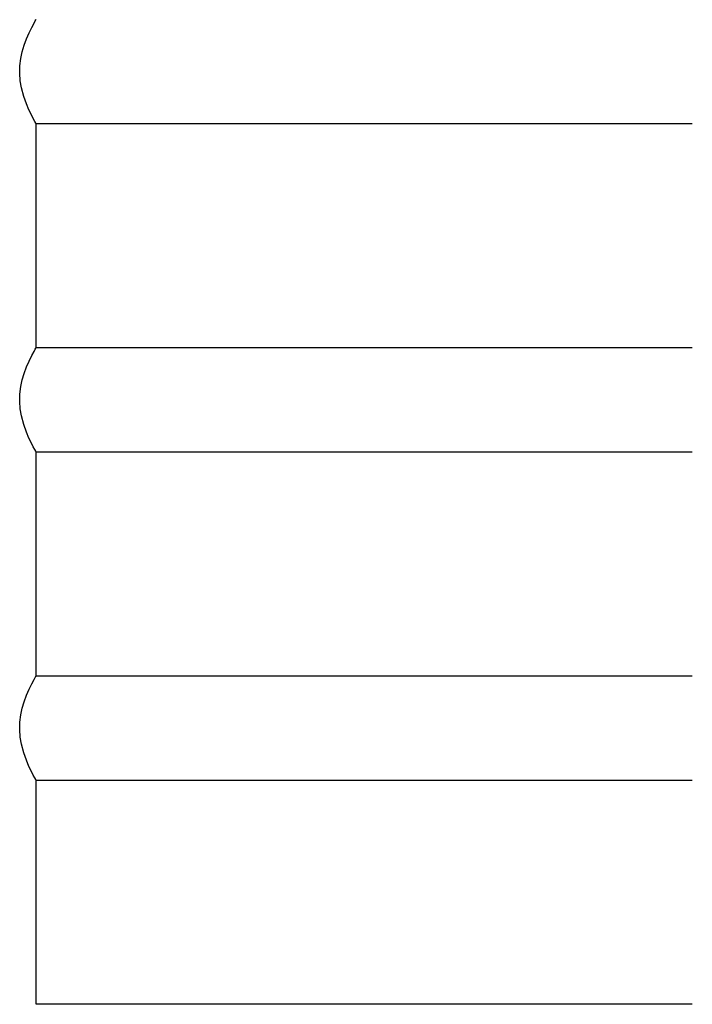
# Model space of a CAD drawing. Units: millimetres. Extents: x 1 to 7869, y 1 to 5566.
# Drawn here: x 1641 to 1970, y 2985 to 3468 of the extents above; entities that cross this region are included whole.
import ezdxf

# ---------------------------------------------------------------- set-up
doc = ezdxf.new("R2010")
doc.units = ezdxf.units.MM
doc.header["$LTSCALE"] = 26.5
doc.linetypes.add('SLD-Katı', pattern=[0])

msp = doc.modelspace()

# ---------------------------------------------------------------- linework, layer by layer
at = {"color": 7, "linetype": 'SLD-Katı'}
for p, q in [((1648.544, 3306.531), (1648.544, 3416.534)), ((1648.544, 3416.531), (1970.412, 3416.531)), ((1970.412, 3306.531), (1648.544, 3306.531)), ((1648.544, 3145.531), (1648.544, 3255.534)), ((1648.544, 3255.531), (1970.412, 3255.531)), ((1970.412, 3145.531), (1648.544, 3145.531)), ((1648.544, 2984.531), (1648.544, 3094.534)), ((1648.544, 3094.531), (1970.412, 3094.531)), ((1970.412, 2984.531), (1648.544, 2984.531))]:
    msp.add_line(p, q, dxfattribs=at)
at = {"color": 7, "linetype": 'SLD-Katı', "flags": 128}
for points in [[(1648.541, 3416.536), (1648.389, 3416.801), (1647.912, 3417.65), (1647.187, 3418.977), (1646.237, 3420.807), (1645.057, 3423.258), (1643.786, 3426.222), (1642.471, 3429.895), (1641.351, 3434.123), (1640.773, 3437.581), (1640.51, 3441.265), (1640.613, 3444.874), (1641.073, 3448.506), (1641.792, 3451.81), (1642.728, 3454.956), (1643.923, 3458.182), (1645.182, 3461.076), (1646.474, 3463.723), (1647.569, 3465.791), (1648.179, 3466.89), (1648.506, 3467.465), (1648.544, 3467.531), (1648.544, 3467.531)], [(1648.541, 3255.536), (1648.389, 3255.801), (1647.912, 3256.65), (1647.187, 3257.977), (1646.237, 3259.807), (1645.057, 3262.258), (1643.786, 3265.222), (1642.471, 3268.895), (1641.351, 3273.123), (1640.773, 3276.581), (1640.51, 3280.265), (1640.613, 3283.874), (1641.073, 3287.506), (1641.792, 3290.81), (1642.728, 3293.956), (1643.923, 3297.182), (1645.182, 3300.076), (1646.474, 3302.723), (1647.569, 3304.791), (1648.179, 3305.89), (1648.506, 3306.465), (1648.544, 3306.531), (1648.544, 3306.531)], [(1648.541, 3094.536), (1648.389, 3094.801), (1647.912, 3095.65), (1647.187, 3096.977), (1646.237, 3098.807), (1645.057, 3101.258), (1643.786, 3104.222), (1642.471, 3107.895), (1641.351, 3112.123), (1640.773, 3115.581), (1640.51, 3119.265), (1640.613, 3122.874), (1641.073, 3126.506), (1641.792, 3129.81), (1642.728, 3132.956), (1643.923, 3136.182), (1645.182, 3139.076), (1646.474, 3141.723), (1647.569, 3143.791), (1648.179, 3144.89), (1648.506, 3145.465), (1648.544, 3145.531), (1648.544, 3145.531)]]:
    msp.add_lwpolyline(points, dxfattribs=at)

doc.saveas('drawing.dxf')
